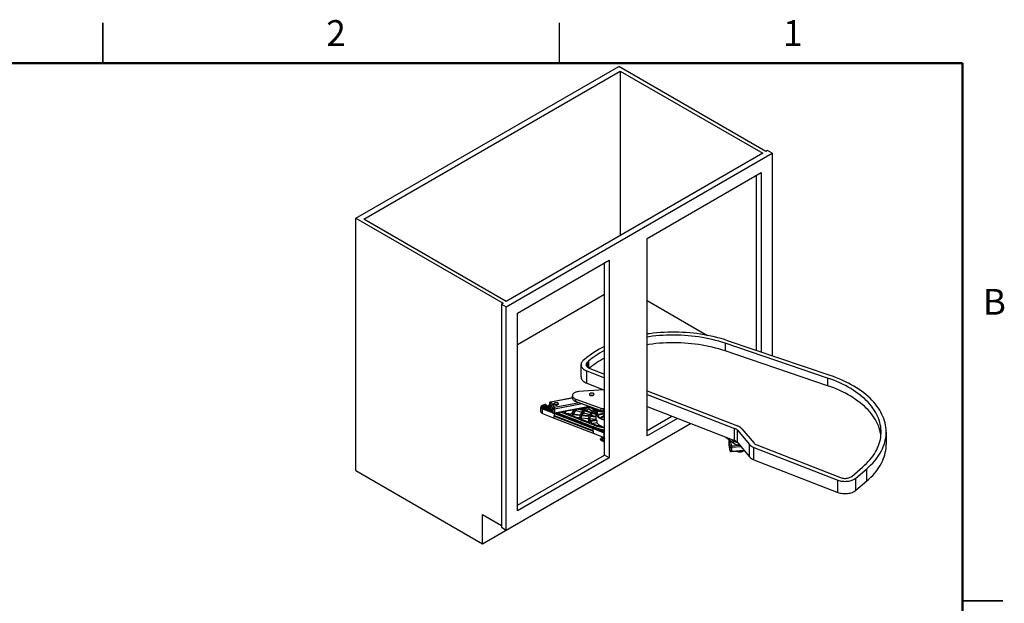
# Paper-space layout 'Sheet2' of a CAD drawing. Units: inches. Extents: x 0.1 to 18.4, y 0.1 to 10.9.
# Drawn here: x 7.7 to 16.8, y 5.4 to 10.9 of the extents above; entities that cross this region are included whole.
import ezdxf

# ---------------------------------------------------------------- set-up
doc = ezdxf.new("R2010")
doc.units = ezdxf.units.IN
doc.header["$MEASUREMENT"] = 0
doc.styles.add('SLDTEXTSTYLE0', font='TXT', dxfattribs={"width": 0.75})

psp = doc.layouts.new('Sheet2')

# ---------------------------------------------------------------- linework, layer by layer
at = {"color": 7, "linetype": 'Continuous', "lineweight": 25}
for p, q in [((8.45175, 10.84703), (8.45175, 10.47195)), ((8.45175, 10.47199), (8.45175, 10.84699)), ((12.70175, 10.47199), (12.70175, 10.84699)), ((10.80713, 9.03017), (13.25254, 10.44187)), ((10.88079, 9.02166), (13.26727, 10.39935)), ((14.62256, 9.65098), (13.25254, 10.44187)), ((13.26727, 10.39935), (14.5931, 9.63397)), ((13.26727, 10.39935), (13.26727, 8.86859)), ((12.20661, 8.20525), (14.68148, 9.63397)), ((14.5931, 9.63397), (12.20661, 8.25628)), ((14.63729, 9.65948), (14.62256, 9.65098)), ((14.68148, 9.63397), (14.63729, 9.65948)), ((14.68148, 9.63397), (14.68148, 7.75011)), ((13.5177, 8.84305), (14.57836, 9.45536)), ((14.57836, 9.45536), (14.57836, 7.7851)), ((14.53417, 7.80009), (14.53417, 9.42985)), ((10.80713, 9.03017), (12.17715, 8.23927)), ((10.80713, 6.68261), (10.80713, 9.03017)), ((12.20661, 8.25628), (10.88079, 9.02166)), ((13.5177, 7.00584), (13.5177, 8.84305)), ((12.30973, 8.14571), (13.16415, 8.63895)), ((13.11996, 6.82725), (13.11996, 8.61344)), ((13.16415, 8.63895), (13.16415, 6.80173)), ((12.30973, 7.85626), (13.11996, 8.32399)), ((13.5177, 8.26446), (14.0792, 7.94031)), ((12.17715, 8.23927), (12.16242, 8.23077)), ((12.16242, 8.23077), (12.20661, 8.20525)), ((12.16242, 8.23077), (12.16242, 6.15539)), ((12.20661, 6.12988), (12.20661, 8.20525)), ((12.30973, 6.30849), (12.30973, 8.14571)), ((15.22066, 7.56717), (14.26595, 7.89109)), ((15.19659, 7.54353), (14.24189, 7.86745)), ((14.24189, 7.86745), (14.24189, 7.79601)), ((15.19659, 7.47208), (14.24189, 7.79601)), ((12.93294, 7.71636), (12.92296, 7.70781)), ((12.97234, 7.70104), (12.96236, 7.69249)), ((12.97234, 7.70104), (12.97234, 7.63771)), ((12.90218, 7.55429), (12.90218, 7.66853)), ((12.95591, 7.61024), (13.11996, 7.54643)), ((12.95591, 7.49599), (12.95591, 7.61024)), ((12.96236, 7.69249), (12.96236, 7.64458)), ((12.98245, 7.63298), (13.11996, 7.5795)), ((15.19659, 7.54353), (15.19659, 7.47208)), ((13.11276, 7.43498), (12.87934, 7.41684)), ((12.95591, 7.49599), (13.11996, 7.43219)), ((13.5177, 7.4248), (14.35801, 7.09796)), ((12.61901, 7.32182), (12.82248, 7.36071)), ((12.82248, 7.35872), (12.62086, 7.32019)), ((12.82248, 7.35787), (12.82248, 7.3793)), ((12.853, 7.3473), (13.08547, 7.26235)), ((12.853, 7.32586), (12.853, 7.3473)), ((13.5177, 7.39173), (14.33147, 7.07522)), ((12.52796, 7.23059), (12.52796, 7.27345)), ((12.54131, 7.289), (12.53757, 7.28684)), ((12.54243, 7.25775), (12.64128, 7.21926)), ((12.54243, 7.21489), (12.54243, 7.25775)), ((12.54453, 7.28283), (12.54827, 7.28498)), ((12.54453, 7.26408), (12.54453, 7.28283)), ((12.54827, 7.26623), (12.54454, 7.26407)), ((12.62371, 7.23295), (12.54793, 7.26246)), ((12.54827, 7.26623), (12.54827, 7.28498)), ((12.5663, 7.29478), (12.55976, 7.29452)), ((12.55976, 7.29452), (12.55978, 7.29435)), ((12.55976, 7.29435), (12.55976, 7.29452)), ((12.56046, 7.28866), (12.56376, 7.26145)), ((12.56046, 7.28866), (12.56046, 7.26991)), ((12.56203, 7.25697), (12.56046, 7.26991)), ((12.56376, 7.26145), (12.59158, 7.26258)), ((12.56376, 7.26145), (12.56376, 7.2563)), ((12.56554, 7.29907), (12.57536, 7.29946)), ((12.56607, 7.29667), (12.57589, 7.29707)), ((12.56607, 7.29667), (12.5663, 7.29478)), ((12.57027, 7.28913), (12.57682, 7.2894)), ((12.57027, 7.28913), (12.57289, 7.26752)), ((12.57289, 7.26752), (12.59089, 7.26824)), ((12.57589, 7.29707), (12.57682, 7.2894)), ((12.57682, 7.2894), (12.57682, 7.27777)), ((12.59158, 7.25186), (12.58503, 7.2516)), ((12.58503, 7.2516), (12.58549, 7.24783)), ((12.58503, 7.2516), (12.58503, 7.24801)), ((12.59089, 7.26824), (12.59158, 7.26258)), ((12.59449, 7.2633), (12.59153, 7.263)), ((12.59158, 7.26258), (12.59158, 7.25186)), ((12.6014, 7.25226), (12.59158, 7.25186)), ((12.60572, 7.28464), (12.59198, 7.28408)), ((12.5923, 7.2814), (12.59198, 7.28408)), ((12.60208, 7.24659), (12.59227, 7.24619)), ((12.59227, 7.24619), (12.59239, 7.24515)), ((12.59417, 7.26598), (12.59449, 7.2633)), ((12.60071, 7.26355), (12.59449, 7.2633)), ((12.5995, 7.25546), (12.59911, 7.25592)), ((12.60071, 7.26864), (12.61268, 7.26912)), ((12.6014, 7.26297), (12.60071, 7.26864)), ((12.60071, 7.26864), (12.60071, 7.25223)), ((12.6014, 7.26297), (12.61588, 7.26356)), ((12.6014, 7.26297), (12.6014, 7.25226)), ((12.60794, 7.25252), (12.6014, 7.25226)), ((12.60275, 7.24111), (12.60208, 7.24659)), ((12.60208, 7.24659), (12.60208, 7.24137)), ((12.60572, 7.28464), (12.60663, 7.27716)), ((12.60733, 7.27134), (12.60763, 7.26892)), ((12.6077, 7.29523), (12.6077, 7.28497)), ((12.60965, 7.23843), (12.60794, 7.25252)), ((12.60809, 7.30079), (12.61102, 7.3009)), ((12.60862, 7.29839), (12.61102, 7.29849)), ((12.60955, 7.29072), (12.60862, 7.29839)), ((12.62639, 7.24523), (12.60891, 7.24452)), ((12.60955, 7.29072), (12.61102, 7.29078)), ((12.60955, 7.29072), (12.60955, 7.2858)), ((12.61102, 7.27465), (12.61102, 7.31215)), ((12.64142, 7.25823), (12.61152, 7.31037)), ((12.61152, 7.31037), (12.61152, 7.27286)), ((12.61152, 7.27286), (12.64142, 7.22072)), ((12.64222, 7.21761), (12.61232, 7.26975)), ((12.61596, 7.32069), (12.61901, 7.32181)), ((12.62086, 7.32019), (12.65076, 7.26805)), ((12.62086, 7.32019), (12.65076, 7.26805)), ((12.63023, 7.23853), (12.62371, 7.23295)), ((12.64142, 7.22072), (12.64142, 7.25823)), ((12.65039, 7.30147), (12.65039, 7.30522)), ((12.88744, 7.31328), (12.65076, 7.26805)), ((12.98728, 7.2768), (12.65261, 7.21284)), ((12.91264, 7.30407), (12.65386, 7.25462)), ((12.98003, 7.27945), (12.65386, 7.21711)), ((12.65386, 7.25462), (12.65386, 7.21711)), ((12.65386, 7.25462), (12.65386, 7.21711)), ((12.65615, 7.31326), (12.65685, 7.31366)), ((12.65685, 7.29304), (12.65615, 7.29344)), ((12.6833, 7.31366), (12.68399, 7.31326)), ((12.68399, 7.29344), (12.6833, 7.29304)), ((12.68976, 7.30522), (12.68976, 7.30147)), ((12.853, 7.32586), (13.08547, 7.24092)), ((12.85597, 7.2517), (12.85597, 7.24195)), ((12.85597, 7.24195), (12.90802, 7.22598)), ((12.91971, 7.24114), (12.87405, 7.25516)), ((12.92433, 7.24616), (12.89571, 7.25495)), ((12.93662, 7.25775), (12.90594, 7.25651)), ((12.92406, 7.26345), (12.92336, 7.26304)), ((12.99214, 7.21891), (12.9284, 7.23847)), ((12.9284, 7.23847), (12.9284, 7.21972)), ((12.99677, 7.22392), (12.93302, 7.24349)), ((12.97395, 7.27425), (12.97395, 7.25667)), ((12.97395, 7.25667), (13.01014, 7.23578)), ((13.01156, 7.25371), (12.97548, 7.27454)), ((13.00426, 7.26596), (12.98594, 7.27654)), ((13.00978, 7.25596), (13.00106, 7.27176)), ((13.00221, 7.27134), (13.00902, 7.25899)), ((13.00902, 7.25899), (13.00902, 7.26885)), ((13.025, 7.24595), (13.01572, 7.25131)), ((13.04519, 7.25563), (13.02018, 7.25104)), ((13.02139, 7.26433), (13.02139, 7.2553)), ((13.02139, 7.2553), (13.02139, 7.26433)), ((13.03783, 7.25833), (13.02139, 7.2553)), ((13.03196, 7.24997), (13.02772, 7.25242)), ((13.04576, 7.23397), (13.03196, 7.24193)), ((13.03196, 7.24193), (13.03196, 7.22318)), ((13.04891, 7.24019), (13.03892, 7.24595)), ((13.08187, 7.23304), (13.08187, 7.24223)), ((13.08547, 7.26235), (13.08547, 7.24092)), ((13.11021, 7.25987), (13.11538, 7.26055)), ((13.11021, 7.23844), (13.11021, 7.25987)), ((13.11021, 7.23844), (13.11538, 7.23911)), ((13.11538, 7.26055), (13.11538, 7.23911)), ((13.11971, 7.2395), (13.11996, 7.23936)), ((13.5177, 7.27748), (14.33147, 6.96097)), ((12.54243, 7.21489), (12.65322, 7.17174)), ((12.63003, 7.22821), (12.63414, 7.23172)), ((12.63003, 7.22821), (12.63791, 7.22514)), ((12.63233, 7.22731), (12.63523, 7.2298)), ((12.65322, 7.21296), (12.65322, 7.19585)), ((12.65322, 7.19585), (12.65356, 7.19572)), ((12.65322, 7.17174), (12.65322, 7.1905)), ((12.65322, 7.1905), (12.65356, 7.19036)), ((12.65322, 7.17174), (12.65356, 7.17161)), ((12.65356, 7.21302), (12.65356, 7.19572)), ((12.65356, 7.19572), (13.01467, 7.05511)), ((12.65356, 7.19036), (13.01467, 7.04975)), ((12.65356, 7.17161), (12.65356, 7.19036)), ((12.65356, 7.17161), (13.01467, 7.031)), ((12.65606, 7.2135), (13.01467, 7.07387)), ((12.66394, 7.215), (12.67355, 7.21126)), ((12.67355, 7.21126), (12.67539, 7.21283)), ((12.67663, 7.21309), (12.67406, 7.21409)), ((12.67406, 7.21409), (12.67406, 7.21169)), ((13.02016, 7.07858), (12.67539, 7.21283)), ((12.67665, 7.21234), (12.67663, 7.21309)), ((12.68571, 7.21917), (12.67891, 7.21335)), ((12.67895, 7.21144), (12.67891, 7.21335)), ((12.68399, 7.20948), (12.69373, 7.21782)), ((12.69359, 7.20983), (12.69055, 7.20723)), ((12.69359, 7.20983), (12.69373, 7.21782)), ((12.69373, 7.21782), (12.69368, 7.22069)), ((12.69401, 7.21833), (12.69387, 7.21035)), ((12.69394, 7.21426), (12.69541, 7.21369)), ((12.69397, 7.22074), (12.69401, 7.21835)), ((12.69541, 7.21369), (12.69541, 7.22102)), ((12.6974, 7.2214), (12.6974, 7.21292)), ((12.6974, 7.21292), (12.70284, 7.2108)), ((12.70284, 7.22244), (12.70284, 7.2108)), ((12.73595, 7.22351), (12.7269, 7.22704)), ((12.73824, 7.2292), (12.73595, 7.22351)), ((12.7636, 7.21275), (12.74474, 7.22009)), ((12.81402, 7.20762), (12.7636, 7.21275)), ((12.81231, 7.20202), (12.78366, 7.20494)), ((12.81045, 7.19451), (12.78366, 7.20494)), ((12.88988, 7.16358), (12.81963, 7.19093)), ((12.8931, 7.1938), (12.82201, 7.20103)), ((12.82201, 7.20103), (12.82201, 7.19)), ((12.89481, 7.19939), (12.82371, 7.20663)), ((12.84886, 7.17955), (12.88994, 7.17536)), ((12.88972, 7.16364), (12.88972, 7.16897)), ((12.98672, 7.12587), (12.90006, 7.15961)), ((12.97389, 7.18557), (12.90279, 7.19281)), ((12.90279, 7.19281), (12.90279, 7.17406)), ((12.90279, 7.17406), (12.97174, 7.16704)), ((12.9756, 7.19117), (12.9045, 7.19841)), ((12.9284, 7.21972), (12.98122, 7.20351)), ((12.97174, 7.15022), (12.97174, 7.16897)), ((13.04228, 7.17861), (12.98359, 7.18459)), ((12.98359, 7.18459), (12.98359, 7.16583)), ((12.98359, 7.16583), (13.04228, 7.15986)), ((13.04228, 7.18438), (12.98529, 7.19018)), ((13.04529, 7.15335), (12.98663, 7.14428)), ((13.04784, 7.14786), (12.98918, 7.13879)), ((13.04228, 7.20352), (13.00084, 7.21624)), ((13.00084, 7.21624), (13.00084, 7.19749)), ((13.00084, 7.19749), (13.04228, 7.18477)), ((13.04228, 7.20995), (13.00546, 7.22126)), ((13.03196, 7.22318), (13.04228, 7.21723)), ((13.04228, 7.15288), (13.04228, 7.21719)), ((13.04784, 7.14786), (13.04784, 7.12911)), ((13.11674, 7.22177), (13.05481, 7.23134)), ((13.05481, 7.20304), (13.05481, 7.23134)), ((13.11674, 7.21262), (13.05481, 7.20304)), ((13.11929, 7.22725), (13.05736, 7.23683)), ((13.11929, 7.20713), (13.05736, 7.19755)), ((13.11996, 7.19503), (13.08187, 7.17304)), ((13.11996, 7.18699), (13.08883, 7.16902)), ((13.1161, 7.21252), (13.1161, 7.21719)), ((13.11929, 7.22725), (13.11996, 7.22822)), ((13.11996, 7.20617), (13.11929, 7.20713)), ((13.11929, 7.19464), (13.11929, 7.20713)), ((13.5177, 7.05686), (13.74604, 7.18868)), ((13.79885, 7.16814), (13.5177, 7.00584)), ((11.98564, 6.00227), (13.92213, 7.12018)), ((12.20661, 6.12988), (13.92209, 7.1202)), ((13.00074, 7.12182), (13.04784, 7.12911)), ((13.01467, 7.07387), (13.11876, 7.03333)), ((13.01467, 7.05511), (13.01467, 7.07387)), ((14.33147, 6.96097), (14.33147, 7.07522)), ((14.35699, 7.05829), (14.46918, 6.92568)), ((14.35699, 6.94404), (14.35699, 7.05829)), ((14.39967, 7.07033), (14.51186, 6.93771)), ((13.01467, 7.04975), (13.01467, 7.031)), ((13.01467, 7.031), (13.11876, 6.99047)), ((13.11996, 7.03972), (13.08365, 7.05386)), ((13.08481, 6.97061), (13.08481, 6.97932)), ((13.10763, 6.9948), (13.08764, 6.98326)), ((13.08764, 6.97537), (13.11996, 6.95672)), ((13.08764, 6.96666), (13.08764, 6.97537)), ((13.08764, 6.96666), (13.11996, 6.94801)), ((13.10347, 6.97677), (13.10347, 6.98072)), ((13.11223, 6.98247), (13.11216, 6.98388)), ((13.11406, 6.98268), (13.11379, 6.98509)), ((13.11487, 6.98261), (13.11437, 6.98625)), ((13.11564, 6.98311), (13.11483, 6.98297)), ((13.11564, 6.98311), (13.11613, 6.98755)), ((13.11571, 6.98221), (13.11564, 6.98311)), ((13.1158, 6.98215), (13.11634, 6.98659)), ((13.11714, 6.97919), (13.11684, 6.98146)), ((13.1178, 6.9806), (13.11689, 6.9811)), ((13.1178, 6.9806), (13.11811, 6.98583)), ((13.11864, 6.98049), (13.1178, 6.9806)), ((13.1185, 6.97947), (13.11882, 6.9818)), ((13.11876, 7.03333), (13.11996, 7.03289)), ((13.11876, 6.99047), (13.11876, 7.03333)), ((13.11876, 6.99047), (13.11996, 6.99002)), ((14.24968, 6.99278), (14.3252, 6.93631)), ((14.3094, 6.96956), (14.3252, 6.95774)), ((15.74198, 7.04121), (15.74198, 6.92696)), ((14.28042, 6.9203), (14.28042, 6.95781)), ((14.28048, 6.95716), (14.28042, 6.95781)), ((14.28048, 6.91966), (14.28042, 6.9203)), ((14.29126, 6.90259), (14.28048, 6.95716)), ((14.28048, 6.95716), (14.28048, 6.91966)), ((14.28048, 6.91966), (14.29126, 6.86509)), ((14.28048, 6.91966), (14.28061, 6.91839)), ((14.29138, 6.86382), (14.28061, 6.91839)), ((14.29105, 6.96185), (14.30104, 6.91127)), ((14.29105, 6.96185), (14.30104, 6.91127)), ((14.29126, 6.86509), (14.29126, 6.90259)), ((14.3803, 6.91649), (14.30104, 6.91127)), ((14.30159, 6.90041), (14.30159, 6.89697)), ((14.39133, 6.90346), (14.30215, 6.89759)), ((14.30215, 6.89759), (14.30215, 6.86008)), ((14.30215, 6.89759), (14.30215, 6.86008)), ((14.3252, 6.93631), (14.3252, 6.95774)), ((14.35699, 6.94404), (14.46918, 6.81143)), ((14.46918, 6.81143), (14.46918, 6.92568)), ((14.51055, 6.89823), (15.29135, 6.59454)), ((14.51055, 6.78398), (14.51055, 6.89823)), ((14.5371, 6.92097), (15.31789, 6.61728)), ((12.30973, 6.35951), (13.11996, 6.82725)), ((13.16415, 6.80173), (12.30973, 6.30849)), ((13.16415, 6.80173), (13.11996, 6.82725)), ((14.29126, 6.86509), (14.29139, 6.86378)), ((14.42471, 6.864), (14.30168, 6.85591)), ((14.42138, 6.86793), (14.30215, 6.86008)), ((14.51055, 6.78398), (15.29135, 6.4803)), ((15.42097, 6.62888), (15.52223, 6.71565)), ((15.46036, 6.61356), (15.56162, 6.70032)), ((15.56162, 6.58608), (15.56162, 6.70032)), ((10.80713, 6.68261), (11.98564, 6.00227)), ((15.46036, 6.49931), (15.46036, 6.61356)), ((15.29135, 6.4803), (15.29135, 6.59454)), ((15.46036, 6.49931), (15.56162, 6.58608)), ((11.98564, 6.00227), (11.98564, 6.27445)), ((11.98564, 6.27445), (12.16242, 6.1724)), ((12.16242, 6.15539), (12.20661, 6.12988)), ((16.82679, 5.47199), (16.45171, 5.47199)), ((16.45175, 5.47199), (16.82675, 5.47199))]:
    psp.add_line(p, q, dxfattribs=at)
at = {"color": 7, "linetype": 'Continuous', "lineweight": 50}
for p, q in [((0.45175, 10.47199), (16.45175, 10.47199)), ((16.45175, 10.47199), (16.45175, 0.47199))]:
    psp.add_line(p, q, dxfattribs=at)
at = {"color": 7, "linetype": 'Continuous', "lineweight": 25, "flags": 128}
for points in [[(14.26595, 7.89109), (14.23616, 7.90081), (14.2058, 7.90993), (14.17492, 7.91845), (14.14355, 7.92634), (14.11173, 7.93362), (14.0795, 7.94026), (14.04689, 7.94625), (14.01395, 7.9516), (13.9807, 7.95629), (13.9472, 7.96032), (13.91348, 7.96369), (13.87958, 7.96638), (13.84554, 7.96841), (13.81139, 7.96975), (13.77719, 7.97043), (13.74297, 7.97042), (13.70877, 7.96974), (13.67463, 7.96838), (13.64059, 7.96634), (13.60669, 7.96363), (13.57297, 7.96025), (13.53947, 7.95621), (13.5177, 7.95321)], [(14.24189, 7.86745), (14.21284, 7.87692), (14.18324, 7.88578), (14.15312, 7.89405), (14.12251, 7.9017), (14.09146, 7.90872), (14.06, 7.91511), (14.02817, 7.92086), (13.99601, 7.92596), (13.96356, 7.9304), (13.93086, 7.93419), (13.89795, 7.93731), (13.86487, 7.93976), (13.83166, 7.94154), (13.79837, 7.94265), (13.76502, 7.94308), (13.73167, 7.94284), (13.69836, 7.94192), (13.66513, 7.94032), (13.63201, 7.93806), (13.59905, 7.93512), (13.56628, 7.93152), (13.53376, 7.92726), (13.5177, 7.92489)], [(14.24189, 7.79601), (14.21284, 7.80547), (14.18324, 7.81434), (14.15312, 7.8226), (14.12251, 7.83025), (14.09146, 7.83727), (14.06, 7.84366), (14.02817, 7.84941), (13.99601, 7.85451), (13.96356, 7.85896), (13.93086, 7.86274), (13.89795, 7.86586), (13.86487, 7.86831), (13.83166, 7.87009), (13.79837, 7.8712), (13.76502, 7.87163), (13.73167, 7.87139), (13.69836, 7.87047), (13.66513, 7.86887), (13.63201, 7.86661), (13.59905, 7.86367), (13.56628, 7.86007), (13.53376, 7.85581), (13.5177, 7.85345)], [(12.92296, 7.70781), (12.91678, 7.70191), (12.91163, 7.69568), (12.90756, 7.6892), (12.90462, 7.68251), (12.90282, 7.67569), (12.90218, 7.6688), (12.90272, 7.66191), (12.90443, 7.65509), (12.90729, 7.64839), (12.91127, 7.64188), (12.91634, 7.63564), (12.92244, 7.62971), (12.92953, 7.62415), (12.93752, 7.61902), (12.94634, 7.61437), (12.95591, 7.61024)], [(12.96236, 7.69249), (12.95747, 7.68764), (12.95372, 7.68247), (12.95117, 7.67706), (12.94986, 7.6715), (12.94982, 7.66589), (12.95106, 7.66033), (12.95353, 7.65491), (12.95722, 7.64972), (12.96204, 7.64485), (12.96792, 7.64039), (12.97477, 7.63641), (12.98245, 7.63298)], [(12.90218, 7.55429), (12.90272, 7.54767), (12.90443, 7.54084), (12.90729, 7.53414), (12.91127, 7.52764), (12.91634, 7.52139), (12.92244, 7.51546), (12.92953, 7.5099), (12.93752, 7.50478), (12.94634, 7.50012), (12.95591, 7.49599)], [(15.52223, 6.71565), (15.54092, 6.73226), (15.55862, 6.74924), (15.57531, 6.76655), (15.59097, 6.78418), (15.60559, 6.80211), (15.61914, 6.82031), (15.63161, 6.83877), (15.64298, 6.85747), (15.65325, 6.87637), (15.6624, 6.89547), (15.67042, 6.91473), (15.6773, 6.93414), (15.68303, 6.95368), (15.68761, 6.97332), (15.69103, 6.99303), (15.69328, 7.0128), (15.69437, 7.03261), (15.6943, 7.05242), (15.69305, 7.07222), (15.69064, 7.09198), (15.68707, 7.11169), (15.68234, 7.13131), (15.67646, 7.15083), (15.66943, 7.17023), (15.66126, 7.18947), (15.65196, 7.20854), (15.64155, 7.22742), (15.63003, 7.24609), (15.61742, 7.26451), (15.60373, 7.28268), (15.58897, 7.30057), (15.57317, 7.31816), (15.55635, 7.33543), (15.53852, 7.35236), (15.5197, 7.36893), (15.49991, 7.38512), (15.47919, 7.40091), (15.45754, 7.41629), (15.43501, 7.43123), (15.4116, 7.44573), (15.38736, 7.45975), (15.3623, 7.47329), (15.33646, 7.48633), (15.30987, 7.49886), (15.28255, 7.51085), (15.25455, 7.52231), (15.22588, 7.5332), (15.19659, 7.54353)], [(15.56162, 6.70032), (15.5808, 6.71737), (15.59899, 6.73477), (15.61616, 6.75251), (15.6323, 6.77057), (15.64739, 6.78893), (15.66141, 6.80757), (15.67435, 6.82647), (15.68619, 6.84561), (15.69692, 6.86496), (15.70653, 6.88451), (15.715, 6.90424), (15.72234, 6.92412), (15.72852, 6.94412), (15.73354, 6.96424), (15.7374, 6.98444), (15.74009, 7.0047), (15.74161, 7.025), (15.74196, 7.04533), (15.74114, 7.06564), (15.73914, 7.08593), (15.73598, 7.10617), (15.73164, 7.12634), (15.72615, 7.14641), (15.7195, 7.16637), (15.71171, 7.18619), (15.70278, 7.20585), (15.69271, 7.22532), (15.68153, 7.24459), (15.66924, 7.26364), (15.65586, 7.28243), (15.64141, 7.30096), (15.62589, 7.31921), (15.60933, 7.33714), (15.59174, 7.35474), (15.57315, 7.372), (15.55357, 7.38889), (15.53303, 7.40539), (15.51155, 7.42149), (15.48915, 7.43717), (15.46586, 7.45241), (15.4417, 7.46719), (15.41671, 7.4815), (15.3909, 7.49532), (15.3643, 7.50864), (15.33696, 7.52144), (15.30889, 7.53371), (15.28013, 7.54543), (15.25071, 7.55658), (15.22066, 7.56717)], [(15.69258, 7.00549), (15.69064, 7.02054), (15.68707, 7.04024), (15.68234, 7.05987), (15.67646, 7.07939), (15.66943, 7.09878), (15.66126, 7.11802), (15.65196, 7.1371), (15.64155, 7.15598), (15.63003, 7.17464), (15.61742, 7.19307), (15.60373, 7.21124), (15.58897, 7.22913), (15.57317, 7.24672), (15.55635, 7.26398), (15.53852, 7.28091), (15.5197, 7.29748), (15.49991, 7.31367), (15.47919, 7.32947), (15.45754, 7.34484), (15.43501, 7.35979), (15.4116, 7.37428), (15.38736, 7.3883), (15.3623, 7.40184), (15.33646, 7.41488), (15.30987, 7.42741), (15.28255, 7.43941), (15.25455, 7.45086), (15.22588, 7.46176), (15.19659, 7.47208)], [(12.82248, 7.35787), (12.82258, 7.35574), (12.82368, 7.35064), (12.82597, 7.34568), (12.8294, 7.34094), (12.83391, 7.33651), (12.83942, 7.33247), (12.84582, 7.3289), (12.853, 7.32586)], [(12.87934, 7.41684), (12.87062, 7.41581), (12.86222, 7.41411), (12.8543, 7.41177), (12.847, 7.40883), (12.84045, 7.40535), (12.83479, 7.40139), (12.8301, 7.39702), (12.82648, 7.39233), (12.82399, 7.38739), (12.82269, 7.38231), (12.82258, 7.37717), (12.82368, 7.37207), (12.82597, 7.36711), (12.8294, 7.36237), (12.83391, 7.35794), (12.83942, 7.3539), (12.84582, 7.35033), (12.853, 7.3473)], [(13.01304, 7.40235), (13.00858, 7.40359), (13.00374, 7.4042), (12.99879, 7.40415), (12.99399, 7.40344), (12.98961, 7.40211), (12.98587, 7.40024), (12.98298, 7.39792), (12.9811, 7.39527), (12.98033, 7.39245), (12.9807, 7.3896), (12.98221, 7.38688), (12.98476, 7.38443), (12.98822, 7.38238), (12.9924, 7.38085), (12.99708, 7.37992), (13.00201, 7.37964), (13.00692, 7.38002), (13.01154, 7.38105), (13.01563, 7.38266), (13.01896, 7.38477), (13.02136, 7.38727), (13.0227, 7.39002), (13.0229, 7.39288), (13.02196, 7.39568), (13.01992, 7.39829), (13.01689, 7.40055), (13.01304, 7.40235)], [(12.53757, 7.28684), (12.5335, 7.28398), (12.53047, 7.28072), (12.5286, 7.27717), (12.52796, 7.27349), (12.52858, 7.2698), (12.53043, 7.26625), (12.53343, 7.26298), (12.53748, 7.26011), (12.54243, 7.25775)], [(12.54793, 7.26246), (12.54408, 7.26435), (12.54104, 7.26667), (12.53895, 7.26933), (12.53791, 7.27218), (12.53798, 7.27509), (12.53916, 7.27793), (12.54138, 7.28055), (12.54453, 7.28283)], [(12.56516, 7.29474), (12.56517, 7.29546), (12.56523, 7.29704), (12.56531, 7.29819), (12.56542, 7.29888), (12.56556, 7.29906), (12.56572, 7.29875), (12.56589, 7.29794), (12.56607, 7.29667)], [(12.58767, 7.26811), (12.58801, 7.26965), (12.58934, 7.271), (12.59147, 7.27195), (12.59406, 7.27235), (12.59673, 7.27216), (12.59906, 7.27139), (12.60071, 7.27016), (12.60142, 7.26866)], [(12.6077, 7.29523), (12.60772, 7.29718), (12.60777, 7.29876), (12.60786, 7.29991), (12.60797, 7.30059), (12.60811, 7.30078), (12.60827, 7.30047), (12.60844, 7.29966), (12.60862, 7.29839)], [(12.61152, 7.31037), (12.61109, 7.31146), (12.61102, 7.31215)], [(12.61102, 7.27465), (12.61109, 7.27395), (12.61152, 7.27286)], [(12.61901, 7.32182), (12.61914, 7.32183), (12.61968, 7.32164), (12.62026, 7.32109), (12.62086, 7.32019)], [(12.65615, 7.31326), (12.65565, 7.31295), (12.65277, 7.31064), (12.65098, 7.30799), (12.65039, 7.30516), (12.65103, 7.30233), (12.65288, 7.29969), (12.6558, 7.2974), (12.65962, 7.29559), (12.66409, 7.29439), (12.66895, 7.29388), (12.67387, 7.29407), (12.67855, 7.29497), (12.6827, 7.29651), (12.68606, 7.29859), (12.68841, 7.3011), (12.68962, 7.30386), (12.68959, 7.30671), (12.68833, 7.30946), (12.68593, 7.31195), (12.68399, 7.31326)], [(12.67626, 7.29068), (12.67142, 7.29013), (12.66649, 7.2903), (12.66179, 7.29116), (12.65761, 7.29268), (12.65421, 7.29474), (12.65181, 7.29723), (12.65056, 7.29998), (12.65039, 7.30147)], [(12.6642, 7.31627), (12.6688, 7.3168), (12.67348, 7.31664), (12.67794, 7.31582), (12.68191, 7.31438), (12.68514, 7.31242), (12.68742, 7.31006), (12.68861, 7.30744), (12.68864, 7.30473), (12.6875, 7.30211), (12.68526, 7.29973), (12.68207, 7.29775), (12.67813, 7.29628), (12.67368, 7.29543), (12.669, 7.29525), (12.66439, 7.29574), (12.66014, 7.29688), (12.65651, 7.29859), (12.65373, 7.30077), (12.65199, 7.30328), (12.65137, 7.30597), (12.65193, 7.30865), (12.65364, 7.31117), (12.65637, 7.31337), (12.65996, 7.31511), (12.6642, 7.31627)], [(12.67595, 7.29042), (12.68018, 7.29158), (12.6833, 7.29304)], [(12.68976, 7.30147), (12.68917, 7.29871), (12.68737, 7.29605), (12.6845, 7.29374), (12.68071, 7.29191), (12.67626, 7.29068)], [(13.0184, 7.25268), (13.01898, 7.25178), (13.01954, 7.25122), (13.02006, 7.25103), (13.02051, 7.2512), (13.02088, 7.25175), (13.02116, 7.25264), (13.02133, 7.25384), (13.02139, 7.2553)], [(13.04179, 7.25501), (13.04048, 7.25438), (13.03196, 7.24997)], [(13.05284, 7.25284), (13.04697, 7.2501), (13.03892, 7.24595)], [(13.11996, 7.15117), (13.10944, 7.15392), (13.09887, 7.15741), (13.08896, 7.1615), (13.0798, 7.16613), (13.07147, 7.17126), (13.06407, 7.17684), (13.05765, 7.18282), (13.05229, 7.18913), (13.04804, 7.19572), (13.04494, 7.20252), (13.04301, 7.20946), (13.04229, 7.21648), (13.04277, 7.2235), (13.04445, 7.23046), (13.04731, 7.2373), (13.05133, 7.24393), (13.05647, 7.25031), (13.05731, 7.25121)], [(13.11996, 7.26095), (13.11855, 7.26086), (13.11538, 7.26055)], [(13.11538, 7.23911), (13.11855, 7.23943), (13.11996, 7.23951)], [(12.52796, 7.23059), (12.52858, 7.22694), (12.53043, 7.22339), (12.53343, 7.22012), (12.53748, 7.21725), (12.54243, 7.21489)], [(12.65386, 7.21711), (12.6538, 7.21565), (12.65362, 7.21445), (12.65333, 7.21356), (12.65295, 7.21301), (12.65248, 7.21283), (12.65195, 7.21302), (12.65137, 7.21357), (12.65076, 7.21447)], [(13.11996, 7.05834), (13.09274, 7.0635), (13.07568, 7.06778), (13.05908, 7.07273), (13.05538, 7.07394), (13.05165, 7.07519), (13.04838, 7.07633), (13.04531, 7.07747), (13.04147, 7.07894), (13.0393, 7.07979), (13.03409, 7.08181), (13.03409, 7.08181), (13.03409, 7.08181), (13.03409, 7.08181), (13.03409, 7.08181), (13.03409, 7.08181), (13.03409, 7.08181), (13.03409, 7.08182), (13.03409, 7.08182), (13.03408, 7.08182), (13.03406, 7.08183), (13.03397, 7.08186), (13.03361, 7.082), (13.03222, 7.08255), (13.02667, 7.0847), (13.01747, 7.08829), (13.00459, 7.0933), (12.98805, 7.09974), (12.96784, 7.10761), (12.94396, 7.11691), (12.91642, 7.12763), (12.91342, 7.1288), (12.91042, 7.12997), (12.90742, 7.13114), (12.90442, 7.13231), (12.90142, 7.13348), (12.89842, 7.13464), (12.89542, 7.13581), (12.87891, 7.14224), (12.84944, 7.15371), (12.79682, 7.17421), (12.70284, 7.2108)], [(13.11996, 7.07709), (13.09274, 7.08225), (13.07568, 7.08654), (13.05908, 7.09149), (13.05538, 7.09269), (13.05165, 7.09394), (13.04838, 7.09509), (13.04531, 7.09622), (13.04147, 7.09769), (13.0393, 7.09854), (13.03409, 7.10057), (13.03409, 7.10057), (13.03409, 7.10057), (13.03409, 7.10057), (13.03409, 7.10057), (13.03409, 7.10057), (13.03409, 7.10057), (13.03409, 7.10057), (13.03409, 7.10057), (13.03408, 7.10057), (13.03406, 7.10058), (13.03397, 7.10062), (13.03361, 7.10075), (13.03222, 7.1013), (13.02667, 7.10346), (13.01747, 7.10704), (13.00459, 7.11205), (12.98805, 7.1185), (12.96784, 7.12637), (12.94396, 7.13566), (12.91642, 7.14639), (12.91342, 7.14756), (12.91042, 7.14872), (12.90742, 7.14989), (12.90442, 7.15106), (12.90142, 7.15223), (12.89842, 7.1534), (12.89542, 7.15457), (12.87891, 7.16099), (12.84944, 7.17247), (12.79682, 7.19296), (12.71509, 7.22478)], [(12.74931, 7.23132), (12.74723, 7.22649), (12.74474, 7.22009)], [(12.9823, 7.1596), (12.9825, 7.1608), (12.98359, 7.16583)], [(13.11996, 7.0842), (13.10916, 7.08702), (13.09858, 7.09055), (13.08865, 7.09467), (13.07948, 7.09933), (13.07116, 7.1045), (13.06377, 7.11012), (13.05737, 7.11613), (13.05205, 7.12248), (13.04784, 7.12911)], [(13.11996, 6.9734), (13.11647, 6.97314), (13.11261, 6.9735), (13.1091, 6.9745), (13.10626, 6.97605), (13.10433, 6.97802), (13.1035, 6.98022), (13.10383, 6.98247), (13.10529, 6.98457), (13.10776, 6.98632), (13.11101, 6.98757), (13.11103, 6.98758)], [(15.56162, 6.58608), (15.5808, 6.60312), (15.59899, 6.62052), (15.61616, 6.63826), (15.6323, 6.65632), (15.64739, 6.67468), (15.66141, 6.69332), (15.67435, 6.71222), (15.68619, 6.73136), (15.69692, 6.75072), (15.70653, 6.77027), (15.715, 6.78999), (15.72234, 6.80987), (15.72852, 6.82987), (15.73354, 6.84999), (15.7374, 6.87019), (15.74009, 6.89045), (15.74161, 6.91076), (15.74198, 6.92696)], [(14.30215, 6.86008), (14.30213, 6.85862), (14.30207, 6.85744), (14.30196, 6.85657), (14.30183, 6.85605), (14.30166, 6.85591), (14.30146, 6.85614), (14.30125, 6.85675), (14.30104, 6.85769)], [(14.37047, 6.86043), (14.37512, 6.8602), (14.3829, 6.86037)], [(14.3829, 6.86037), (14.39055, 6.86122), (14.39499, 6.86205)], [(15.29135, 6.59454), (15.30157, 6.59097), (15.31236, 6.588), (15.32359, 6.58565), (15.33517, 6.58395), (15.34698, 6.58291), (15.35891, 6.58255), (15.37085, 6.58286), (15.38268, 6.58385), (15.39428, 6.5855), (15.40554, 6.58779), (15.41637, 6.59072), (15.42664, 6.59424), (15.43626, 6.59833), (15.44515, 6.60294), (15.45321, 6.60804), (15.46036, 6.61356)], [(15.31789, 6.61728), (15.32628, 6.61446), (15.33524, 6.6123), (15.34462, 6.61082), (15.35424, 6.61007), (15.36395, 6.61005), (15.37359, 6.61076), (15.38298, 6.61219), (15.39197, 6.61432), (15.4004, 6.6171), (15.40813, 6.6205), (15.41502, 6.62445), (15.42097, 6.62888)], [(15.29135, 6.4803), (15.30157, 6.47673), (15.31236, 6.47375), (15.32359, 6.47141), (15.33517, 6.4697), (15.34698, 6.46867), (15.35891, 6.4683), (15.37085, 6.46861), (15.38268, 6.4696), (15.39428, 6.47125), (15.40554, 6.47355), (15.41637, 6.47647), (15.42664, 6.48), (15.43626, 6.48408), (15.44515, 6.4887), (15.45321, 6.49379), (15.46036, 6.49931)]]:
    psp.add_lwpolyline(points, dxfattribs=at)
at = {"color": 7, "linetype": 'Continuous', "lineweight": 25}
for centre, radius, start, end in [((13.49212, 7.0495), 0.87028, 115.317444, 129.980213), ((13.48402, 7.09575), 0.79258, 117.343946, 130.209431), ((13.48653, 7.02012), 0.79745, 117.36646, 129.586284), ((13.00164, 7.34802), 0.03484, 72.460438, 107.539562), ((12.56276, 7.2495), 0.04495, 93.810032, 118.504201), ((12.56314, 7.25773), 0.03105, 94.942632, 118.610566), ((12.56314, 7.23897), 0.03105, 94.942632, 118.610566), ((12.59191, 7.26339), 0.02069, 89.815487, 159.572722), ((12.57188, 7.29744), 0.00403, 354.709345, 30.197067), ((12.59642, 7.2419), 0.01611, 74.570687, 107.501949), ((12.59551, 7.24926), 0.00732, 44.692837, 122.42626), ((12.59567, 7.24786), 0.00873, 54.718696, 117.926913), ((12.59549, 7.2493), 0.00568, 40.69183, 133.556356), ((12.59581, 7.24674), 0.00739, 48.00055, 124.942679), ((12.59503, 7.26432), 0.0173, 47.905017, 99.080738), ((12.59441, 7.25858), 0.0078, 73.866135, 103.669134), ((12.59588, 7.24634), 0.00614, 70.42556, 114.197749), ((12.59465, 7.2876), 0.02163, 268.72405, 286.276241), ((12.60033, 7.27559), 0.00819, 304.177781, 328.747106), ((12.60558, 7.29194), 0.0073, 271.083506, 318.099035), ((12.62252, 7.30926), 0.01106, 98.629892, 174.231389), ((12.61767, 7.2728), 0.00616, 179.391029, 209.647638), ((12.65242, 7.25711), 0.01106, 98.629892, 174.231389), ((12.65056, 7.26648), 0.01231, 222.092369, 285.549287), ((12.62264, 7.2545), 0.03121, 0.214956, 25.723954), ((12.67005, 7.3184), 0.02859, 242.496896, 281.906033), ((12.95605, 7.15964), 0.14992, 144.060035, 161.337066), ((12.96402, 7.1589), 0.1482, 142.0623, 161.213488), ((12.97898, 7.13085), 0.16575, 137.910507, 153.089946), ((12.8842, 7.37351), 0.05635, 239.708887, 260.145439), ((12.88808, 7.33954), 0.08494, 261.698085, 280.645443), ((12.88807, 7.34149), 0.08665, 262.305094, 280.64235), ((12.88917, 7.33663), 0.07799, 272.55607, 289.082393), ((13.01094, 7.15842), 0.12315, 137.802378, 160.569058), ((12.89328, 7.31654), 0.06137, 279.840542, 299.353615), ((12.89401, 7.31588), 0.06039, 279.597673, 303.07244), ((13.01645, 7.1588), 0.11875, 137.856304, 160.515131), ((13.06198, 7.11246), 0.19189, 124.719954, 135.834061), ((13.07279, 7.10635), 0.19582, 121.273784, 135.543876), ((13.08447, 7.07099), 0.21608, 120.760739, 129.052493), ((13.09868, 7.1224), 0.14386, 120.809555, 135.110274), ((13.10206, 7.12476), 0.13654, 120.88895, 135.030879), ((13.01816, 7.26706), 0.01219, 221.430562, 285.341275), ((13.0152, 7.25893), 0.00618, 179.439521, 208.824127), ((13.10686, 7.20932), 0.05664, 136.6985, 150.935642), ((13.10303, 7.31295), 0.05356, 250.864868, 277.707533), ((13.10303, 7.29152), 0.05356, 250.864868, 277.707533), ((12.65056, 7.22897), 0.01231, 222.092369, 285.549287), ((12.64757, 7.22066), 0.00616, 179.391106, 209.641286), ((12.67429, 7.21505), 0.000981, 193.679154, 256.210038), ((12.69627, 7.2159), 0.00237, 248.895434, 298.583464), ((12.91784, 7.1362), 0.18504, 148.295073, 153.995757), ((12.93407, 7.1678), 0.12647, 164.300087, 167.808016), ((12.93975, 7.168), 0.12229, 164.32937, 169.193348), ((12.98309, 7.16894), 0.09336, 164.556375, 183.291443), ((12.98933, 7.16898), 0.08976, 164.601773, 185.987403), ((12.99123, 7.14987), 0.09168, 164.703044, 173.935628), ((13.02562, 7.13335), 0.13004, 138.38268, 150.400441), ((13.0381, 7.15035), 0.06636, 180.109029, 197.65855), ((13.04192, 7.16896), 0.07003, 166.281318, 217.981818), ((13.05681, 7.16153), 0.08645, 138.419514, 159.951921), ((13.04447, 7.16892), 0.06286, 165.569301, 203.080924), ((13.06232, 7.1619), 0.08205, 138.530641, 159.840794), ((13.07177, 7.13613), 0.09379, 139.141406, 145.505178), ((13.11258, 7.09054), 0.15522, 121.290043, 125.882388), ((13.09142, 7.17142), 0.04954, 201.39741, 208.399513), ((13.09089, 7.21719), 0.03876, 158.583447, 201.416553), ((13.11713, 7.23282), 0.06941, 210.541482, 239.464727), ((13.15429, 7.29594), 0.14281, 242.716757, 256.088359), ((13.13275, 7.21719), 0.01665, 164.06108, 195.93892), ((13.06822, 7.18013), 0.0892, 207.615027, 222.678378), ((14.31035, 7.01568), 0.06317, 42.414486, 70.465538), ((14.32353, 7.00076), 0.10314, 42.414486, 70.465538), ((13.08965, 6.97109), 0.00486, 185.694799, 245.625342), ((13.08914, 6.97932), 0.00422, 110.783421, 249.216579), ((13.11715, 6.96045), 0.02396, 102.029465, 109.025774), ((13.08401, 6.96886), 0.02906, 25.321483, 29.331334), ((13.12707, 6.95547), 0.0308, 117.706729, 123.04009), ((13.11659, 6.96699), 0.02133, 80.924304, 105.132511), ((13.12511, 6.96803), 0.02047, 123.561963, 129.247544), ((13.11224, 6.95626), 0.02648, 83.838722, 88.899363), ((13.11842, 6.96493), 0.02273, 95.766799, 103.774607), ((13.10926, 6.97874), 0.00909, 55.743913, 65.637466), ((13.12593, 6.97974), 0.01327, 150.628171, 156.232425), ((13.10182, 6.95997), 0.02622, 55.057262, 59.635373), ((13.10816, 6.9853), 0.00828, 8.942462, 15.78711), ((13.11076, 6.97113), 0.01643, 63.435679, 70.13136), ((13.5382, 7.01932), 0.42305, 185.13411, 185.445163), ((13.12312, 6.95333), 0.02655, 96.342456, 103.19895), ((13.11399, 6.96192), 0.02426, 75.751568, 80.216224), ((13.16787, 6.96412), 0.05214, 158.379809, 160.18201), ((13.09691, 6.96598), 0.02702, 31.461273, 35.828249), ((13.12935, 6.96588), 0.02009, 117.856372, 119.680483), ((14.28969, 6.95631), 0.00925, 108.607686, 174.700037), ((14.30097, 6.9015), 0.00977, 89.584058, 173.601645), ((14.30003, 6.90733), 0.00997, 208.381684, 282.292367), ((14.21776, 6.8976), 0.08439, 359.991486, 9.322205), ((14.2594, 6.90042), 0.04219, 359.991486, 9.322205), ((14.36984, 7.0222), 0.07841, 235.299155, 259.950685), ((14.37469, 7.01205), 0.09048, 236.837938, 270.822423), ((14.31035, 6.90143), 0.06317, 42.414486, 70.465538), ((14.37589, 6.98162), 0.06331, 240.425022, 272.559807), ((14.54481, 6.99477), 0.10243, 222.414486, 250.465538), ((14.55799, 6.97985), 0.06247, 222.414486, 250.465538), ((14.30003, 6.86982), 0.00997, 208.381684, 282.292367), ((14.37698, 6.93513), 0.07906, 253.377647, 294.150701), ((14.37697, 6.93758), 0.08125, 254.189082, 293.339265), ((14.54481, 6.88052), 0.10243, 222.414486, 250.465538)]:
    psp.add_arc(centre, radius, start, end, dxfattribs=at)
for points, knots in [([(12.5923, 7.2814), (12.5914, 7.28123), (12.5896, 7.28087), (12.58704, 7.27923), (12.58493, 7.27681), (12.58355, 7.27367), (12.58351, 7.27069), (12.58427, 7.26877), (12.58549, 7.26816), (12.58573, 7.26804)], [0, 0, 0, 0, 0.1100227, 0.2194598, 0.3841797, 0.5525858, 0.7513125, 0.9502449, 1, 1, 1, 1]), ([(12.59764, 7.26633), (12.59753, 7.26643), (12.59695, 7.26697), (12.59552, 7.26748), (12.59364, 7.2676), (12.5921, 7.26717), (12.59138, 7.26663), (12.59111, 7.26643)], [0, 0, 0, 0, 0.0639686, 0.3380741, 0.6136064, 0.8586591, 1, 1, 1, 1]), ([(12.59114, 7.26621), (12.59181, 7.26613), (12.59279, 7.26601), (12.59384, 7.26599), (12.59417, 7.26598)], [0, 0, 0, 0, 0.6863489, 1, 1, 1, 1]), ([(12.60663, 7.27716), (12.60724, 7.27629), (12.60843, 7.27464), (12.60794, 7.27248), (12.60741, 7.27149), (12.60733, 7.27134)], [0, 0, 0, 0, 0.4791626, 0.922655, 1, 1, 1, 1]), ([(12.61113, 7.31216), (12.6111, 7.31253), (12.611, 7.31387), (12.61164, 7.31582), (12.61273, 7.31782), (12.6141, 7.31945), (12.61531, 7.32026), (12.61596, 7.32069)], [0, 0, 0, 0, 0.10865746, 0.38970944, 0.57808643, 0.77257209, 1, 1, 1, 1]), ([(12.61233, 7.26975), (12.61232, 7.26976), (12.61165, 7.2706), (12.61113, 7.27234), (12.61113, 7.27402), (12.61113, 7.27465)], [0, 0, 0, 0, 0.0046291, 0.6316797, 1, 1, 1, 1]), ([(12.61903, 7.32175), (12.61907, 7.32178), (12.61935, 7.32201), (12.62, 7.32149), (12.6206, 7.32058), (12.62086, 7.32019)], [0, 0, 0, 0, 0.0796019, 0.6061541, 1, 1, 1, 1]), ([(12.65076, 7.26805), (12.65111, 7.26735), (12.65181, 7.26596), (12.65273, 7.26296), (12.65344, 7.2597), (12.65379, 7.25681), (12.65386, 7.25521), (12.65386, 7.25462), (12.65386, 7.25462)], [0, 0, 0, 0, 0.21469383, 0.42938767, 0.6440815, 0.85877533, 0.99997869, 1, 1, 1, 1]), ([(13.0184, 7.25087), (13.01733, 7.25097), (13.01578, 7.25111), (13.01358, 7.25206), (13.01177, 7.25333), (13.01036, 7.25476), (13.00993, 7.2558), (13.00985, 7.25599)], [0, 0, 0, 0, 0.30493714, 0.44365367, 0.67968341, 0.93883912, 1, 1, 1, 1]), ([(13.02018, 7.25105), (13.02013, 7.25104), (13.01956, 7.25087), (13.01895, 7.25087), (13.0184, 7.25087)], [0, 0, 0, 0, 0.0851716, 1, 1, 1, 1]), ([(13.02139, 7.2553), (13.02135, 7.25446), (13.02128, 7.25279), (13.02083, 7.25134), (13.02036, 7.2512), (13.02016, 7.25113)], [0, 0, 0, 0, 0.3618127, 0.7236253, 1, 1, 1, 1]), ([(12.65262, 7.21285), (12.6526, 7.21284), (12.65214, 7.21267), (12.65084, 7.21266), (12.64874, 7.21275), (12.64628, 7.21362), (12.64391, 7.21519), (12.6428, 7.21679), (12.64223, 7.21761)], [0, 0, 0, 0, 0.0052345, 0.1199323, 0.313561, 0.5233349, 0.7544793, 1, 1, 1, 1]), ([(12.65386, 7.21711), (12.65386, 7.21711), (12.65386, 7.21711), (12.65386, 7.21711), (12.65386, 7.21711), (12.65386, 7.21709), (12.65386, 7.21703), (12.65385, 7.21679), (12.65383, 7.21586), (12.65368, 7.2145), (12.65327, 7.21318), (12.65282, 7.213), (12.6526, 7.21291)], [0, 0, 0, 0, 0.00003594, 0.00010782, 0.00039534, 0.0015454, 0.00614568, 0.02454743, 0.09819469, 0.3954497, 0.69270472, 1, 1, 1, 1]), ([(12.67891, 7.21335), (12.67884, 7.21329), (12.6787, 7.21319), (12.67835, 7.21304), (12.67787, 7.21292), (12.67735, 7.21292), (12.67694, 7.21299), (12.67674, 7.21306), (12.67663, 7.21309)], [0, 0, 0, 0, 0.1355014, 0.2703906, 0.4999604, 0.729538, 0.8632221, 1, 1, 1, 1]), ([(12.69359, 7.20983), (12.69365, 7.20989), (12.69376, 7.21001), (12.69386, 7.21019), (12.69385, 7.2103), (12.69384, 7.21035)], [0, 0, 0, 0, 0.364919, 0.7281889, 1, 1, 1, 1]), ([(12.69373, 7.21782), (12.69386, 7.21794), (12.69403, 7.21811), (12.69399, 7.2183), (12.69397, 7.21835)], [0, 0, 0, 0, 0.729349, 1, 1, 1, 1]), ([(13.11996, 7.08301), (13.11057, 7.0847), (13.09746, 7.08706), (13.08146, 7.0912), (13.07094, 7.0942), (13.06065, 7.09744), (13.05162, 7.10057), (13.04374, 7.10367), (13.03623, 7.10659), (13.02878, 7.10949), (13.02174, 7.11223), (13.01537, 7.11471), (13.00901, 7.11719), (13.00476, 7.11884), (13.00264, 7.11967)], [0, 0, 0, 0, 0.2196532, 0.3066458, 0.3917497, 0.4821189, 0.5686162, 0.6272491, 0.6954631, 0.7710284, 0.8282713, 0.8855142, 0.9427571, 1, 1, 1, 1]), ([(13.02016, 7.07858), (13.02375, 7.07722), (13.03108, 7.07445), (13.04255, 7.07076), (13.05423, 7.06722), (13.06611, 7.064), (13.08197, 7.06017), (13.09985, 7.05645), (13.11401, 7.05442), (13.11996, 7.05357)], [0, 0, 0, 0, 0.1177945, 0.2400379, 0.3602199, 0.4795734, 0.5998952, 0.8320194, 1, 1, 1, 1]), ([(13.08364, 7.05386), (13.09447, 7.05163), (13.1064, 7.04917), (13.11881, 7.04782), (13.11996, 7.0477)], [0, 0, 0, 0, 0.9077424, 1, 1, 1, 1]), ([(14.28055, 6.9578), (14.28051, 6.95822), (14.28041, 6.95964), (14.28121, 6.96198), (14.28264, 6.96417), (14.28407, 6.96555), (14.28493, 6.96604), (14.28523, 6.9662)], [0, 0, 0, 0, 0.12447828, 0.42082518, 0.70608962, 0.89925312, 1, 1, 1, 1]), ([(14.28063, 6.91833), (14.28062, 6.91834), (14.28039, 6.91896), (14.28047, 6.91963), (14.28055, 6.9203)], [0, 0, 0, 0, 0.0175989, 1, 1, 1, 1]), ([(14.30104, 6.91127), (14.30116, 6.91055), (14.30141, 6.9091), (14.30175, 6.90602), (14.302, 6.9027), (14.30213, 6.89979), (14.30215, 6.89818), (14.30215, 6.89759), (14.30215, 6.89759)], [0, 0, 0, 0, 0.2146938, 0.4293877, 0.6440815, 0.8587753, 0.9999787, 1, 1, 1, 1]), ([(14.29902, 6.85612), (14.29876, 6.85617), (14.29774, 6.85637), (14.296, 6.85717), (14.29396, 6.85872), (14.29223, 6.86095), (14.29168, 6.8628), (14.2914, 6.86376)], [0, 0, 0, 0, 0.0682162, 0.2737261, 0.495657, 0.7403453, 1, 1, 1, 1]), ([(14.30215, 6.86008), (14.30215, 6.86008), (14.30215, 6.86008), (14.30215, 6.86008), (14.30215, 6.86008), (14.30215, 6.86006), (14.30215, 6.86), (14.30215, 6.85977), (14.30214, 6.85884), (14.30209, 6.85748), (14.30194, 6.85618), (14.30177, 6.85603), (14.30168, 6.85595)], [0, 0, 0, 0, 0.0000352, 0.0001056, 0.000387, 0.0015129, 0.0060165, 0.0240315, 0.096131, 0.387139, 0.678147, 1, 1, 1, 1])]:
    psp.add_open_spline(points, degree=3, knots=knots, dxfattribs=at)

# ---------------------------------------------------------------- texts
at = {"color": 7, "linetype": 'Continuous', "lineweight": 0, "char_height": 0.24, "attachment_point": 2, "style": 'SLDTEXTSTYLE0'}
for s, insert in [('2', (10.62258, 10.87259)), ('1', (14.87258, 10.87259)), ('B', (16.74817, 8.37259))]:
    psp.add_mtext(s, dxfattribs=dict(at, insert=insert))

doc.saveas('drawing.dxf')
